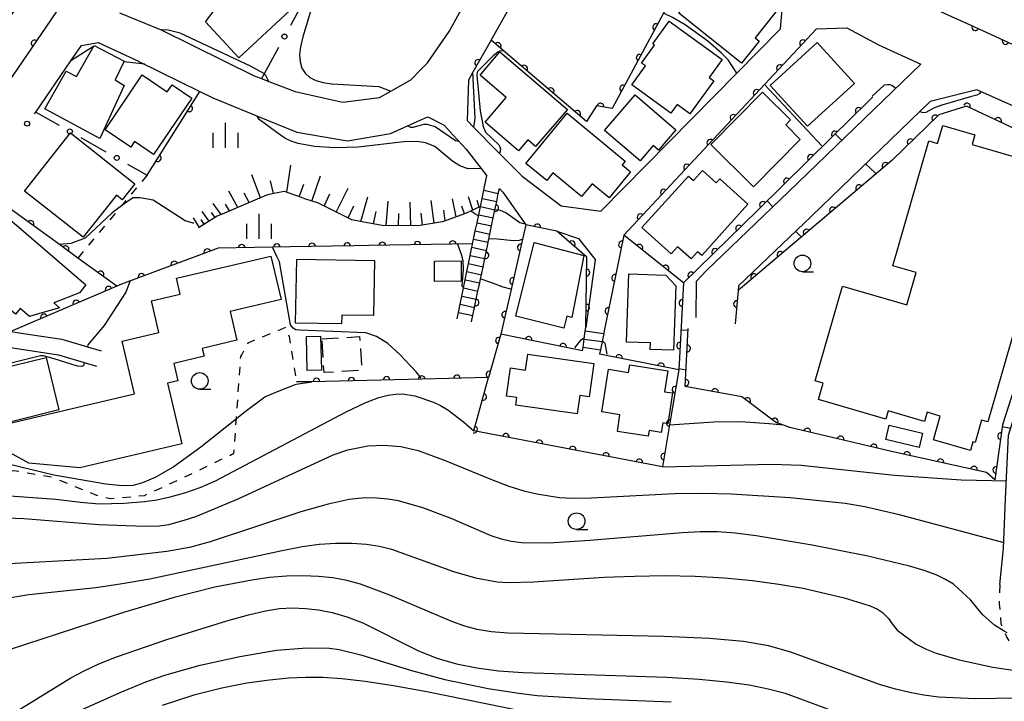
# Model space of a CAD drawing. Extents: x -8000 to -6000, y 97500 to 99001.
# Drawn here: x -7136 to -6988, y 97894 to 97996 of the extents above; entities that cross this region are included whole.
import ezdxf

# ---------------------------------------------------------------- set-up
doc = ezdxf.new("R2010")
doc.units = 0
doc.linetypes.add('G', pattern=[3.75, 2.5, -1.25])
doc.linetypes.add('I', pattern=[2.5, 1.25, -1.25])
for name, color, linetype in [('2101000', 3, 'Continuous'), ('2214000', 3, 'Continuous'), ('2214990', 3, 'Continuous'), ('3001000', 3, 'Continuous'), ('3002000', 6, 'Continuous'), ('3003000', 2, 'G'), ('5101000', 3, 'Continuous'), ('6101110', 2, 'Continuous'), ('6101990', 2, 'Continuous'), ('6110000', 4, 'Continuous'), ('6110110', 4, 'Continuous'), ('6110120', 2, 'Continuous'), ('6130000', 4, 'Continuous'), ('6130990', 4, 'Continuous'), ('6301000', 2, 'I'), ('6331000', 2, 'Continuous'), ('6334000', 2, 'Continuous'), ('7101000', 4, 'Continuous'), ('7102000', 2, 'Continuous')]:
    doc.layers.add(name, color=color, linetype=linetype)
doc.layers.get('0').off()

# ---------------------------------------------------------------- blocks, each defined once
blk = doc.blocks.new('633100')
at = {"layer": '6331000'}
blk.add_lwpolyline([(0, -0.5), (0.67, -0.5)], dxfattribs=at)
blk.add_circle((0, 0), 0.5, dxfattribs=at)
blk = doc.blocks.new('633400')
at = {"layer": '6334000'}
for points in [[(0, -0.75), (0, 0.75)], [(-0.75, -0.75), (-0.75, 0.15)], [(0.75, -0.75), (0.75, 0.15)]]:
    blk.add_lwpolyline(points, dxfattribs=at)
blk = doc.blocks.new('M07')
blk.add_arc((0, 0), 0.5, 180, 0)

msp = doc.modelspace()

# ---------------------------------------------------------------- linework, layer by layer
at = {"layer": '2101000', "flags": 128}
for points in [[(-7185.19, 97933.44), (-7187.87, 97937.61), (-7183.72, 97940.45), (-7178.41, 97945.12), (-7170.48, 97953.85), (-7160.05, 97965.85), (-7151.41, 97977.17), (-7148.39, 97981.12), (-7135.97, 97998.77), (-7121.16, 98022.45), (-7115.96, 98033.05), (-7110.89, 98030.08), (-7111.09, 98029.71), (-7123.26, 98008.89), (-7128.25, 98000.76), (-7139.07, 97984.94), (-7147.03, 97974.48), (-7149.84, 97970.78), (-7159.69, 97958.53), (-7161.4, 97956.57), (-7161.42, 97956.54), (-7171.68, 97944.75), (-7184.13, 97934.08), (-7185.19, 97933.44)], [(-7064.95, 97993.39), (-7067.68, 97988.57), (-7068.35, 97987.37), (-7068.56, 97981.3), (-7067.54, 97980.26), (-7064.14, 97976.81), (-7063.67, 97976.34), (-7060.26, 97972.93), (-7054.39, 97968.49), (-7048.43, 97967.7), (-7028, 97988.44), (-7021.43, 97995.1), (-7020.89, 98001.02), (-7025.31, 98003.57), (-7031.1, 98007.17), (-7033.03, 98008.5), (-7037.87, 98011.84), (-7040.36, 98013.39)], [(-7064.95, 97993.39), (-7060.97, 98000.45), (-7057.95, 98005.77)], [(-7120.85, 97997.52), (-7114.57, 97994.96), (-7114.46, 97994.92), (-7100.59, 97988.04), (-7099.48, 97987.62), (-7098.35, 97987.19), (-7094.42, 97985.69), (-7089.94, 97984.67), (-7087.24, 97984.06), (-7081.74, 97984.76), (-7080, 97985.74), (-7076.99, 97987.42), (-7075.45, 97989.03), (-7074.52, 97990), (-7071.24, 97994.69), (-7070.74, 97995.61), (-7068.88, 97998.95)], [(-6995.67, 97996.96), (-6992.79, 97995.65), (-6983.62, 97991.47)], [(-7015.97, 97995.13), (-7011.43, 97995.24), (-7006.66, 97992.71), (-7000.28, 97989.79), (-7020.21, 97970.57), (-7032.54, 97958.77), (-7034.07, 97957.12), (-7034.12, 97951.72)], [(-7133.42, 97982.58), (-7128.13, 97990.31), (-7126.56, 97992.59), (-7124.03, 97993.04), (-7117.95, 97990.22), (-7117.91, 97990.2), (-7108.75, 97985.68), (-7106.78, 97984.71), (-7098.7, 97981.41), (-7094.17, 97979.56), (-7086.52, 97978.25), (-7080.05, 97979.35), (-7075.59, 97981.37), (-7074.46, 97981.88), (-7072.02, 97980.61), (-7070.63, 97979.11), (-7068.68, 97977.02), (-7066.41, 97974.09), (-7065.58, 97973.02)], [(-6988.41, 97911.55), (-6987.85, 97916.97), (-6987.56, 97924.43), (-6987.1, 97933.99), (-6979.41, 97958.6), (-6975.88, 97971.1), (-6973.21, 97976.61), (-6973.63, 97977.33), (-6979.02, 97980.21), (-6991.86, 97985.95), (-6998.92, 97984.16), (-7016.74, 97966.96), (-7027.72, 97956.46), (-7027.78, 97955.75), (-7028.23, 97950.73)], [(-7063.69, 97971.1), (-7063.15, 97970.54), (-7059.71, 97965.61)], [(-7055.04, 97964.67), (-7051.78, 97963.58), (-7049.3, 97960.42), (-7049.27, 97960.39), (-7050.7, 97950.18)], [(-7152.94, 97957.35), (-7151.29, 97954.16), (-7148.14, 97951.77), (-7145.4, 97950.87), (-7137.69, 97949.68), (-7137.17, 97949.6), (-7134.26, 97949.16), (-7129.49, 97948.43), (-7125.65, 97947.3), (-7123.61, 97946.7)], [(-7137.53, 97947.22), (-7134.62, 97946.79), (-7130.01, 97946.08), (-7126.15, 97944.95), (-7124.29, 97944.4)]]:
    msp.add_lwpolyline(points, dxfattribs=at)
at = {"layer": '2214000', "flags": 128}
for points in [[(-7070.06, 97951.51), (-7069.86, 97952.47), (-7069.6, 97953.7), (-7069.35, 97954.92), (-7069.09, 97956.14), (-7068.84, 97957.37), (-7068.58, 97958.59), (-7068.33, 97959.81), (-7068.07, 97961.04), (-7067.82, 97962.26), (-7067.73, 97962.69), (-7067.71, 97962.76), (-7067.56, 97963.49), (-7067.31, 97964.71), (-7067.05, 97965.93), (-7066.8, 97967.16), (-7066.54, 97968.38), (-7066.29, 97969.6), (-7066.03, 97970.83), (-7065.82, 97971.84), (-7065.58, 97973.02)], [(-7067.88, 97951.02), (-7067.67, 97952), (-7067.42, 97953.22), (-7067.16, 97954.45), (-7066.91, 97955.67), (-7066.65, 97956.89), (-7066.52, 97957.53), (-7066.4, 97958.12), (-7066.14, 97959.34), (-7065.89, 97960.57), (-7065.63, 97961.79), (-7065.44, 97962.72), (-7065.39, 97962.98), (-7065.38, 97963.01), (-7065.12, 97964.24), (-7064.87, 97965.46), (-7064.61, 97966.68), (-7064.36, 97967.91), (-7064.1, 97969.13), (-7063.85, 97970.36), (-7063.69, 97971.1)], [(-7051.18, 97946.7), (-7051.11, 97947.21), (-7050.94, 97948.44), (-7050.77, 97949.68), (-7050.7, 97950.18)], [(-7047.91, 97949.71), (-7047.99, 97949.29), (-7048.24, 97948.07), (-7048.49, 97946.84), (-7048.63, 97946.19)]]:
    msp.add_lwpolyline(points, dxfattribs=at)
at = {"layer": '2214990', "flags": 128}
for points in [[(-7066.03, 97970.83), (-7063.85, 97970.36)], [(-7066.29, 97969.6), (-7064.1, 97969.13)], [(-7066.8, 97967.16), (-7064.61, 97966.68)], [(-7066.54, 97968.38), (-7064.36, 97967.91)], [(-7067.05, 97965.93), (-7064.87, 97965.46)], [(-7067.31, 97964.71), (-7065.12, 97964.24)], [(-7067.56, 97963.49), (-7065.38, 97963.01)], [(-7067.82, 97962.26), (-7065.63, 97961.79)], [(-7068.33, 97959.81), (-7066.14, 97959.34)], [(-7068.07, 97961.04), (-7065.89, 97960.57)], [(-7068.58, 97958.59), (-7066.4, 97958.12)], [(-7068.84, 97957.37), (-7066.65, 97956.89)], [(-7069.09, 97956.14), (-7066.91, 97955.67)], [(-7069.35, 97954.92), (-7067.16, 97954.45)], [(-7069.86, 97952.47), (-7067.67, 97952)], [(-7069.6, 97953.7), (-7067.42, 97953.22)], [(-7050.77, 97949.68), (-7047.99, 97949.29)], [(-7050.94, 97948.44), (-7048.24, 97948.07)], [(-7051.11, 97947.21), (-7048.49, 97946.84)]]:
    msp.add_lwpolyline(points, dxfattribs=at)
at = {"layer": '3001000', "flags": 128}
for points in [[(-7027.28, 97989.93), (-7036.69, 97997.44), (-7035.1, 97999.43), (-7036.6, 98000.62), (-7032.61, 98005.62), (-7030.47, 98003.92), (-7030.26, 98004.18), (-7022.11, 97997.67), (-7025.24, 97993.75), (-7024.62, 97993.26), (-7027.28, 97989.93)], [(-7095.2, 97997.87), (-7102.9, 97990.74), (-7107.9, 97996.14), (-7105.94, 97998.72), (-7106.96, 97999.82), (-7101.6, 98004.78), (-7095.2, 97997.87)], [(-7038.16, 97996.27), (-7030.2, 97990.5), (-7032.16, 97987.79), (-7031.46, 97987.28), (-7035.05, 97982.34), (-7036.95, 97983.72), (-7037.89, 97982.42), (-7043.79, 97986.69), (-7041.73, 97989.53), (-7042.3, 97989.94), (-7040.34, 97992.65), (-7040.63, 97992.86), (-7038.16, 97996.27)], [(-7123.81, 97978.63), (-7132.07, 97983.07), (-7128.86, 97988.75), (-7127.28, 97987.92), (-7124.66, 97992.59), (-7120.13, 97990.26), (-7121.49, 97987.42), (-7120.14, 97986.59), (-7123.81, 97978.63)], [(-7010.29, 97986.9), (-7017.35, 97980.45), (-7022.95, 97986.58), (-7015.89, 97993.03), (-7010.29, 97986.9)], [(-7063.6, 97991.65), (-7053.47, 97983), (-7058.25, 97977.41), (-7059.41, 97978.39), (-7060.8, 97976.76), (-7065.82, 97981.05), (-7062.65, 97984.77), (-7066.6, 97988.14), (-7063.6, 97991.65)], [(-7123, 97979.93), (-7117.4, 97988.17), (-7113.64, 97985.62), (-7112.91, 97986.7), (-7109.96, 97984.7), (-7115.73, 97976.21), (-7118.56, 97978.14), (-7119.13, 97977.3), (-7123, 97979.93)], [(-7047.87, 97979.84), (-7043.28, 97985.19), (-7037.14, 97979.92), (-7039.75, 97976.87), (-7040.55, 97977.56), (-7042.52, 97975.26), (-7047.87, 97979.84)], [(-7018.43, 97978.48), (-7025.45, 97971.36), (-7031.89, 97977.71), (-7024.12, 97985.58), (-7019.89, 97981.4), (-7020.63, 97980.65), (-7018.43, 97978.48)], [(-7053.51, 97982.4), (-7044.78, 97975.23), (-7045.24, 97974.67), (-7043.97, 97973.62), (-7047.18, 97969.7), (-7049.74, 97971.81), (-7051.33, 97969.88), (-7055.66, 97973.43), (-7056.57, 97972.32), (-7059.69, 97974.87), (-7053.51, 97982.4)], [(-7135.1, 97970.71), (-7128.18, 97979.46), (-7118.51, 97971.81), (-7120.41, 97969.41), (-7121.29, 97970.11), (-7126.31, 97963.76), (-7135.1, 97970.71)], [(-7026.3, 97968.72), (-7033.26, 97961.02), (-7033.88, 97961.58), (-7034.85, 97960.5), (-7036.88, 97962.33), (-7037.86, 97961.25), (-7042.26, 97965.24), (-7035.26, 97972.97), (-7034.5, 97972.28), (-7033.13, 97973.79), (-7031.08, 97971.93), (-7030.52, 97972.54), (-7026.3, 97968.72)], [(-7136.48, 97952.21), (-7148.03, 97962.14), (-7141.36, 97969.91), (-7125.87, 97956.59), (-7126.86, 97955.43), (-7130.71, 97953.92), (-7129.83, 97953.17), (-7132.52, 97952.41), (-7134.37, 97951.85), (-7135.75, 97953.05), (-7136.48, 97952.21)], [(-7061.23, 97951.92), (-7058.44, 97962.96), (-7050.98, 97961.04), (-7052.8, 97951.71), (-7053.53, 97951.9), (-7053.99, 97950.09), (-7061.23, 97951.92)], [(-7139.47, 97935.32), (-7118.56, 97940.24), (-7120.43, 97948.16), (-7114.89, 97949.46), (-7116, 97954.22), (-7111.69, 97955.23), (-7112.25, 97957.61), (-7098.06, 97960.94), (-7096.52, 97954.39), (-7104.2, 97952.58), (-7103.19, 97948.27), (-7108.39, 97947.05), (-7108.11, 97945.88), (-7112.68, 97944.8), (-7112.06, 97942.17), (-7113.6, 97941.81), (-7111.46, 97932.69), (-7126.82, 97929.08), (-7134.48, 97929.78), (-7138.72, 97932.13), (-7139.47, 97935.32)], [(-7082.63, 97951.99), (-7087.4, 97952.07), (-7087.42, 97950.72), (-7094.34, 97950.85), (-7094.16, 97960.48), (-7082.48, 97960.27), (-7082.63, 97951.99)], [(-7069.44, 97957.15), (-7073.43, 97957.12), (-7073.46, 97960.18), (-7069.46, 97960.21), (-7069.44, 97957.15)], [(-7038.64, 97958.07), (-7037.17, 97956.47), (-7037.51, 97946.77), (-7041.01, 97946.89), (-7040.98, 97947.89), (-7044.55, 97948.01), (-7044.2, 97958.26), (-7038.64, 97958.07)], [(-7090.59, 97948.9), (-7090.46, 97943.79), (-7092.58, 97943.73), (-7092.72, 97948.84), (-7090.59, 97948.9)], [(-7139.27, 97943.86), (-7131.88, 97945.68), (-7129.94, 97937.8), (-7137.33, 97935.97), (-7139.27, 97943.86)], [(-7059.43, 97946.18), (-7049.5, 97944.76), (-7050.21, 97939.76), (-7051.59, 97939.96), (-7051.99, 97937.21), (-7061.24, 97938.53), (-7061.08, 97939.66), (-7062.62, 97939.88), (-7062.01, 97944.12), (-7059.77, 97943.8), (-7059.43, 97946.18)], [(-7048.28, 97937.51), (-7047.27, 97943.91), (-7044.25, 97943.43), (-7044.07, 97944.56), (-7038.37, 97943.66), (-7038.86, 97940.54), (-7037.63, 97940.35), (-7038.35, 97935.73), (-7039.12, 97935.85), (-7039.34, 97934.42), (-7041.16, 97934.71), (-7041.3, 97933.84), (-7045.95, 97934.57), (-7045.58, 97937.06), (-7048.28, 97937.51)], [(-7000.57, 97932.15), (-7005.56, 97933.37), (-7005.04, 97935.52), (-7000.05, 97934.3), (-7000.57, 97932.15)]]:
    msp.add_lwpolyline(points, close=True, dxfattribs=at)
at = {"layer": '3002000', "flags": 128}
msp.add_lwpolyline([(-6979.29, 97973.87), (-6990.23, 97936.01), (-6991.16, 97936.27), (-6992.13, 97932.91), (-6992.47, 97933.01), (-6992.84, 97931.72), (-6998.41, 97933.32), (-6997.38, 97936.88), (-6999.34, 97937.44), (-6999.73, 97936.08), (-7005.2, 97937.66), (-7005.56, 97936.41), (-7015.7, 97939.34), (-7014.99, 97941.82), (-7016.19, 97942.17), (-7012.08, 97956.39), (-7002.42, 97953.59), (-7001.02, 97958.44), (-7004.51, 97959.45), (-6999.08, 97978.25), (-6997.78, 97977.87), (-6997.01, 97980.56), (-6992.18, 97979.16), (-6992.6, 97977.71), (-6979.29, 97973.87)], dxfattribs=at)
at = {"layer": '3003000', "flags": 128}
msp.add_lwpolyline([(-7090.38, 97948.48), (-7084.71, 97948.83), (-7084.39, 97943.76), (-7090.06, 97943.4), (-7090.38, 97948.48)], close=True, dxfattribs=at)
at = {"layer": '5101000', "flags": 128}
msp.add_lwpolyline([(-7110.89, 98030.08), (-7111.09, 98029.71), (-7123.26, 98008.89), (-7128.25, 98000.76), (-7139.07, 97984.94), (-7147.03, 97974.48), (-7149.84, 97970.78), (-7159.69, 97958.53), (-7161.4, 97956.57), (-7161.42, 97956.54), (-7171.68, 97944.75), (-7184.13, 97934.08), (-7185.19, 97933.44)], dxfattribs=at)
at = {"layer": '6101110', "flags": 128}
msp.add_lwpolyline([(-7066.54, 97968.38), (-7068.79, 97967.35), (-7072.23, 97966.1), (-7075.9, 97965.48), (-7081.31, 97965.54), (-7084.33, 97966.1), (-7085.86, 97966.39), (-7087, 97966.95), (-7089.91, 97968.4), (-7090.89, 97968.88), (-7092.94, 97969.56), (-7093.47, 97969.73), (-7096, 97970.64), (-7096.05, 97970.66), (-7098.55, 97970.13), (-7099.15, 97969.88), (-7102.12, 97968.64), (-7102.21, 97968.61), (-7105.03, 97967.41), (-7106.13, 97966.94), (-7107.74, 97965.93), (-7108.95, 97965.16)], dxfattribs=at)
at = {"layer": '6101990', "flags": 128}
for points in [[(-7095.68, 97970.53), (-7095.08, 97974.58)], [(-7099.61, 97969.69), (-7100.93, 97973.15)], [(-7097.67, 97970.32), (-7098.13, 97972.27)], [(-7093.79, 97969.85), (-7093.12, 97971.74)], [(-7091.89, 97969.21), (-7090.62, 97973.02)], [(-7103.02, 97968.26), (-7104.37, 97970.67)], [(-7101.32, 97968.98), (-7102.09, 97970.37)], [(-7090.03, 97968.46), (-7089.21, 97970.29)], [(-7088.23, 97967.56), (-7086.44, 97971.16)], [(-7105.56, 97967.18), (-7106.72, 97968.84)], [(-7104.29, 97967.72), (-7104.9, 97968.75)], [(-7084.51, 97966.14), (-7083.46, 97969.84)], [(-7080.72, 97965.53), (-7080.43, 97969.21)], [(-7077.03, 97965.49), (-7077.12, 97969.05)], [(-7073.5, 97965.88), (-7073.93, 97969.3)], [(-7070.21, 97966.83), (-7070.76, 97969.52)], [(-7067.67, 97967.86), (-7068.32, 97969.83)], [(-7066.73, 97968.29), (-7067.03, 97969.28)], [(-7107.32, 97966.2), (-7108.38, 97967.63)], [(-7106.46, 97966.73), (-7106.99, 97967.49)], [(-7086.43, 97966.67), (-7085.58, 97968.49)], [(-7082.62, 97965.78), (-7082.23, 97967.62)], [(-7078.87, 97965.51), (-7078.82, 97967.32)], [(-7075.26, 97965.59), (-7075.46, 97967.37)], [(-7071.83, 97966.25), (-7072.03, 97967.85)], [(-7068.92, 97967.3), (-7069.33, 97968.44)], [(-7108.82, 97965.24), (-7109.72, 97966.66)], [(-7108.07, 97965.72), (-7108.57, 97966.42)]]:
    msp.add_lwpolyline(points, dxfattribs=at)
at = {"layer": '6110000', "flags": 128}
for points in [[(-7086.99, 98056.65), (-7075.86, 98047.33), (-7064.75, 98038.75), (-7053.26, 98030.77), (-7051.37, 98029.46), (-7039, 98020.86), (-7024.18, 98011.99), (-7010.56, 98004.68), (-6997.36, 97997.73), (-6995.67, 97996.96), (-6992.79, 97995.65), (-6983.62, 97991.47), (-6980.28, 97989.86), (-6968.48, 97984.16), (-6951.29, 97974.31), (-6949.43, 97973.24)], [(-7110.89, 98030.08), (-7111.09, 98029.71), (-7123.26, 98008.89), (-7128.25, 98000.76), (-7139.07, 97984.94), (-7147.03, 97974.48), (-7149.84, 97970.78), (-7159.69, 97958.53), (-7161.4, 97956.57), (-7161.42, 97956.54), (-7171.68, 97944.75), (-7184.13, 97934.08), (-7185.19, 97933.44)], [(-7020.89, 98001.02), (-7025.31, 98003.57), (-7031.1, 98007.17), (-7033.03, 98008.5), (-7038.99, 97997.44), (-7046.71, 97983.13), (-7049.08, 97983.52), (-7050.6, 97981.15), (-7063.12, 97991.83), (-7064.95, 97993.39), (-7067.68, 97988.57), (-7068.35, 97987.37)], [(-7015.97, 97995.13), (-7024.47, 97986.03), (-7044.97, 97964.07), (-7045.93, 97959.41), (-7047.91, 97949.71)], [(-7116.67, 97973.12), (-7111.31, 97981.62), (-7108.75, 97985.68)], [(-7007.51, 97984.87), (-7008.17, 97984.22), (-7013.62, 97978.87), (-7024.79, 97967.9), (-7036, 97956.9), (-7044.97, 97964.07)], [(-6979.71, 97969.87), (-6977.85, 97976.18), (-6993.42, 97983.47), (-6997.59, 97982.16), (-7004.68, 97975.3), (-7027.78, 97955.75), (-7028.23, 97950.73)], [(-7121.23, 97956.41), (-7127.08, 97960.63), (-7129.87, 97962.65), (-7141.88, 97971.33)], [(-7067.88, 97951.02), (-7067.67, 97952), (-7067.42, 97953.22), (-7067.16, 97954.45), (-7066.91, 97955.67), (-7066.65, 97956.89), (-7066.52, 97957.53), (-7066.4, 97958.12), (-7066.14, 97959.34), (-7065.89, 97960.57), (-7065.63, 97961.79), (-7065.44, 97962.72), (-7065.39, 97962.98), (-7065.38, 97963.01), (-7065.12, 97964.24), (-7064.87, 97965.46), (-7064.61, 97966.68), (-7064.36, 97967.91), (-7064.1, 97969.13), (-7063.85, 97970.36), (-7063.69, 97971.1)], [(-7055.04, 97964.67), (-7059.71, 97965.61), (-7060.19, 97963.49), (-7061.94, 97955.92), (-7063.49, 97949.17)], [(-7067.71, 97962.76), (-7083.26, 97962.5), (-7085.6, 97962.46), (-7095.18, 97962.3), (-7097.84, 97962.26), (-7106, 97962.12), (-7120.55, 97956.69), (-7121.23, 97956.41), (-7137.17, 97949.6), (-7137.69, 97949.68), (-7145.4, 97950.87), (-7148.14, 97951.77), (-7151.29, 97954.16), (-7152.94, 97957.35)], [(-7036, 97956.9), (-7036.71, 97943.81), (-7048.63, 97946.19)], [(-6982.89, 97951.48), (-6988.01, 97935.56), (-6989.17, 97927.28), (-6990.44, 97928.41), (-7004.72, 97931.53), (-7020, 97935.16), (-7022.17, 97935.97), (-7027.22, 97939.75), (-7035.73, 97941.3), (-7035.31, 97950.04)], [(-7051.18, 97946.7), (-7063.49, 97949.17), (-7065.31, 97942.65), (-7075.32, 97942.42), (-7091.89, 97942.04), (-7094.2, 97942.02)], [(-7036.71, 97943.81), (-7038.09, 97935.57), (-7039.14, 97929.25), (-7067.54, 97934.66), (-7065.31, 97942.65)]]:
    msp.add_lwpolyline(points, dxfattribs=at)
at = {"layer": '6110110', "flags": 128}
msp.add_lwpolyline([(-7050.7, 97950.18), (-7050.55, 97960.79), (-7055.04, 97964.67)], dxfattribs=at)
at = {"layer": '6110120', "flags": 128}
msp.add_lwpolyline([(-7055.04, 97964.67), (-7051.78, 97963.58), (-7049.3, 97960.42), (-7049.27, 97960.39), (-7050.7, 97950.18)], dxfattribs=at)
at = {"layer": '6130000'}
for points in [[(-7093.09, 97999.34), (-7095.13, 97995.6)], [(-7096.92, 97992.31), (-7099.08, 97988.35), (-7099.48, 97987.62)], [(-7133.6, 97982.34), (-7133.42, 97982.58), (-7129.91, 97980.6)], [(-7126.65, 97978.75), (-7122.87, 97976.62)], [(-7119.61, 97974.78), (-7116.67, 97973.12)]]:
    msp.add_lwpolyline(points, dxfattribs=at)
at = {"layer": '6130990'}
for centre in [(-7096.03, 97993.95), (-7134.73, 97980.85), (-7128.28, 97979.67), (-7121.24, 97975.7)]:
    msp.add_circle(centre, 0.375, dxfattribs=at)
at = {"layer": '6301000', "flags": 128}
for points in [[(-7116.67, 97973.12), (-7120.54, 97968.48), (-7127.08, 97960.63)], [(-7144.53, 97927.08), (-7136.75, 97928.71), (-7130.99, 97927.71), (-7124.29, 97924.96), (-7122.19, 97924.46), (-7117.05, 97924.94), (-7109.87, 97928.25), (-7103.62, 97931.27), (-7103.25, 97936.51), (-7102.59, 97945.83), (-7102.45, 97946.09), (-7101.46, 97947.9), (-7095.81, 97950.23), (-7095.32, 97948.85), (-7094.2, 97942.02)], [(-6988.41, 97911.55), (-6988.51, 97908.63), (-6988.25, 97905.61), (-6987.79, 97904.54), (-6987.38, 97903.57), (-6986.09, 97901.4), (-6984.5, 97900.07), (-6981.77, 97899.29), (-6972.19, 97898.17), (-6968.27, 97897.71), (-6966.42, 97898.34), (-6960.8, 97900.25), (-6958.76, 97901.85), (-6954.71, 97905.03), (-6950.34, 97910.65)]]:
    msp.add_lwpolyline(points, dxfattribs=at)
at = {"layer": '7101000', "flags": 128}
for points in [[(-7012.19, 97978.3), (-7013.18, 97979.3)], [(-7007.11, 97973.38), (-7008.6, 97974.82)], [(-7109.65, 97965.89), (-7109.75, 97965.88), (-7110.95, 97966.25), (-7115.79, 97969.32), (-7117.74, 97969.69), (-7118.76, 97969.69), (-7119.78, 97969.04), (-7120.54, 97968.48), (-7121.92, 97967.46), (-7125.98, 97963.61), (-7128.14, 97962.82), (-7129.87, 97962.65)], [(-7066.84, 97966.97), (-7067.37, 97967.3), (-7068.01, 97967.71)], [(-7059.79, 97965.73), (-7060.62, 97965.93), (-7062.7, 97967.42), (-7063.53, 97967.79), (-7064.36, 97967.91)], [(-7146.32, 97924.86), (-7142.21, 97925.23), (-7130.4, 97924.38), (-7126.69, 97923.91), (-7123.89, 97923.69), (-7120.2, 97923.75), (-7117.02, 97924.01), (-7115.22, 97924.28), (-7113.19, 97924.72), (-7110.98, 97925.33), (-7108.71, 97926.12), (-7106.4, 97927.13), (-7086.74, 97937.51), (-7083.76, 97938.92), (-7081.8, 97939.68), (-7080.44, 97940.03), (-7079.29, 97940.19), (-7078.27, 97940.21), (-7076.41, 97939.94), (-7073.6, 97938.97), (-7072.55, 97938.47), (-7071.42, 97937.79), (-7069.08, 97935.99), (-7067.54, 97934.66)], [(-7039.14, 97929.25), (-7022.76, 97929.62), (-7018.32, 97929.48), (-7004.28, 97927.99), (-6994.25, 97927.26), (-6987.43, 97927.11)], [(-7142.43, 97888.71), (-7128.14, 97897.51), (-7126.16, 97898.58), (-7123.96, 97899.59), (-7121.28, 97900.65), (-7113.55, 97903.3), (-7104.71, 97906.07), (-7101.41, 97907), (-7098.87, 97907.59), (-7096.76, 97907.91), (-7094.8, 97908.02), (-7092.87, 97907.94), (-7090.91, 97907.71), (-7088.85, 97907.32), (-7086.64, 97906.7), (-7084.24, 97905.76), (-7075.98, 97901.61), (-7073.1, 97900.47), (-7070.16, 97899.61), (-7067.1, 97898.99), (-7063.84, 97898.57), (-7060.09, 97898.3), (-7038.53, 97897.61), (-7033.62, 97897.3), (-7029.51, 97896.91), (-7026.11, 97896.43), (-7023.28, 97895.87), (-7020.72, 97895.18), (-7008.67, 97890.74)]]:
    msp.add_lwpolyline(points, dxfattribs=at)
at = {"layer": '7102000', "flags": 128}
for points in [[(-7091.86, 98005.29), (-7091.3, 98002.84), (-7091.29, 98002.66), (-7091.23, 98001.89), (-7091.26, 98001.54), (-7091.31, 98000.76), (-7091.58, 97999.35), (-7093.25, 97993.92), (-7093.61, 97992.42), (-7093.76, 97991.18), (-7093.68, 97990.13), (-7093.39, 97989.21), (-7092.9, 97988.44), (-7092.2, 97987.81), (-7091.31, 97987.35), (-7090.21, 97987.03), (-7088.95, 97986.85), (-7088.91, 97986.84), (-7081.8, 97986.45), (-7080, 97985.74)], [(-7028, 97988.44), (-7029.29, 97990.46), (-7030.27, 97991.46), (-7032.36, 97993.24), (-7035.75, 97995.69), (-7037.63, 97996.81), (-7038.99, 97997.44)], [(-7098.35, 97987.19), (-7098.82, 97988.09), (-7099.08, 97988.35), (-7099.14, 97988.4), (-7101.11, 97989.5), (-7111.69, 97994.44), (-7113.52, 97994.93), (-7114.57, 97994.96)], [(-7124.73, 97992.46), (-7128.13, 97990.31)], [(-7063.12, 97991.83), (-7063.19, 97991.79), (-7063.61, 97991.74), (-7063.91, 97991.6), (-7064.63, 97991.04), (-7066.94, 97988.74), (-7067.02, 97988.54), (-7067.06, 97988.15), (-7066.6, 97982.79), (-7066.13, 97980.41), (-7065.78, 97979.58), (-7063.75, 97977.67), (-7063.6, 97977.38), (-7063.52, 97977), (-7063.51, 97976.9), (-7063.67, 97976.34)], [(-7117.03, 97989.77), (-7120.18, 97990.15)], [(-7067.54, 97980.26), (-7067.34, 97981.65), (-7067.68, 97988.57)], [(-7015.2, 97977.53), (-7023.82, 97986.72)], [(-7004.06, 97986.15), (-7004.64, 97986.59), (-7004.93, 97986.7), (-7005.34, 97986.71), (-7005.8, 97986.66), (-7007.62, 97984.98)], [(-6991.23, 97985.67), (-6991.51, 97985.31), (-6991.9, 97985.11), (-6992.67, 97984.92), (-6997.16, 97983.65), (-6998.17, 97983.29), (-6998.66, 97983.04), (-6999.54, 97982.55), (-6999.87, 97982.47), (-7000.53, 97982.61)], [(-7066.41, 97974.09), (-7068.38, 97974.06), (-7069.55, 97974.47), (-7070.67, 97975.18), (-7073.41, 97977.39), (-7074.82, 97977.98), (-7076.08, 97978.15), (-7078.04, 97978.11), (-7084.91, 97977.32), (-7088.44, 97977.2), (-7091.48, 97977.39), (-7093.98, 97977.85), (-7094.99, 97978.19), (-7095.86, 97978.6), (-7096.63, 97979.1), (-7099.81, 97981.48), (-7100.12, 97981.99)], [(-7077.45, 97980.53), (-7077.08, 97980.34), (-7076.66, 97980.34), (-7075.76, 97980.56), (-7075, 97980.77), (-7074.6, 97980.76), (-7073.35, 97980.44), (-7070.27, 97978.31), (-7069.8, 97978.22)], [(-7023.42, 97969.24), (-7022.54, 97968.33)], [(-7019.14, 97964.66), (-7018.31, 97963.83)], [(-7070.01, 97962.72), (-7069.46, 97961.22), (-7069.18, 97960.28), (-7069.14, 97958.92), (-7069.3, 97957.08), (-7069.32, 97956.5), (-7069.27, 97956.34), (-7069.07, 97956.25)], [(-7065.21, 97963.58), (-7064.04, 97963.51), (-7061.58, 97963.3), (-7060.67, 97963.34), (-7060.25, 97963.47)], [(-7075.44, 97942.57), (-7076.19, 97943.53), (-7078.67, 97946.14), (-7080.47, 97947.78), (-7082.17, 97948.84), (-7083.77, 97949.41), (-7093.7, 97949.77), (-7094.31, 97949.85), (-7094.71, 97950.09), (-7095.12, 97950.58), (-7096.78, 97960.09), (-7097.15, 97960.87), (-7097.84, 97962.26)], [(-7119.21, 97957.19), (-7119.88, 97955.52), (-7123.15, 97950.47), (-7125.58, 97947.61), (-7125.65, 97947.3)], [(-7066.48, 97957.5), (-7065.02, 97957), (-7063.17, 97956.29), (-7062.02, 97956.02)], [(-7036.38, 97949.84), (-7035.32, 97949.77)], [(-7052.36, 97947.14), (-7051.41, 97948.35), (-7051.05, 97948.57), (-7050.92, 97948.59)], [(-7048.22, 97948.18), (-7047.96, 97948.01), (-7047.85, 97947.85), (-7047.53, 97946.17)], [(-7126.15, 97944.95), (-7126.26, 97944.43), (-7126.54, 97944.35), (-7127.17, 97944.36), (-7130.68, 97945.46), (-7132.26, 97945.94), (-7132.73, 97945.95), (-7139, 97944.39), (-7139.55, 97944), (-7140.07, 97943.04), (-7140.56, 97942.49), (-7141.04, 97942.1), (-7142.46, 97941.66), (-7142.87, 97941.55)], [(-7035.61, 97943.77), (-7036.7, 97943.96)], [(-7141.89, 97936.74), (-7141.42, 97936.26), (-7140.97, 97934.96), (-7140.01, 97932.03), (-7139.17, 97930.67), (-7137.92, 97929.77), (-7135.66, 97929.22), (-7130.71, 97928.06), (-7122.9, 97926.68), (-7120.36, 97926.43), (-7118.74, 97926.49), (-7117.3, 97926.87), (-7115.4, 97927.7), (-7112.8, 97929.21), (-7108.61, 97932.27), (-7103.25, 97936.51), (-7102.11, 97937.41), (-7098.98, 97939.75), (-7097.05, 97940.58), (-7094.26, 97941.67), (-7091.89, 97942.04)], [(-7038.09, 97935.57), (-7031.45, 97936), (-7027.44, 97936.05), (-7023.09, 97935.78), (-7020.99, 97935.53)], [(-6988.05, 97935.3), (-6986.76, 97935.06)], [(-7137.85, 97921.57), (-7135.22, 97921.48), (-7123.96, 97920.58), (-7117.07, 97920.31), (-7114.88, 97920.39), (-7113.43, 97920.59), (-7111.08, 97921.2), (-7109.36, 97921.78), (-7102.96, 97924.45), (-7088.67, 97931.02), (-7086.48, 97931.8), (-7083.49, 97932.41), (-7081.14, 97932.52), (-7078.51, 97932.28), (-7075.89, 97931.69), (-7071.87, 97930.2), (-7064.87, 97927.31), (-7062.25, 97926.35), (-7060.01, 97925.65), (-7058.08, 97925.17), (-7054.65, 97924.65), (-7052.63, 97924.55), (-7049.88, 97924.6), (-7037.28, 97925.25), (-7033, 97925.3), (-7028.82, 97925.19), (-7019.97, 97924.62), (-7011.66, 97923.76), (-7008.7, 97923.29), (-7003.78, 97922.14), (-6987.82, 97917.87)], [(-6987.34, 97904.27), (-6987.79, 97904.54), (-6989.24, 97905.41), (-6990.99, 97907), (-6991.71, 97907.9), (-6992.77, 97909.21), (-6995.39, 97911.58), (-6996.58, 97912.32), (-6998.01, 97913), (-6999.78, 97913.64), (-7002.03, 97914.3), (-7008.27, 97915.78), (-7016.65, 97917.45), (-7025.07, 97918.87), (-7028.25, 97919.27), (-7030.89, 97919.45), (-7033.43, 97919.46), (-7036.22, 97919.33), (-7050.08, 97918.15), (-7056.21, 97917.77), (-7060.34, 97917.83), (-7061.91, 97918.02), (-7063.38, 97918.34), (-7064.95, 97918.87), (-7070.96, 97921.47), (-7075.23, 97923.07), (-7078.87, 97924.11), (-7080.47, 97924.39), (-7082.1, 97924.55), (-7083.95, 97924.56), (-7086.29, 97924.31), (-7089.45, 97923.63), (-7093.57, 97922.45), (-7107.17, 97917.96), (-7110.31, 97917.09), (-7113.71, 97916.49), (-7122.71, 97915.45), (-7141.19, 97914.46)], [(-7137.18, 97909.57), (-7134.46, 97910.02), (-7124.41, 97911.11), (-7120.75, 97911.63), (-7116.27, 97912.41), (-7096.36, 97916.67), (-7093.36, 97917.24), (-7090.79, 97917.6), (-7088.3, 97917.77), (-7085.89, 97917.78), (-7083.68, 97917.63), (-7081.73, 97917.33), (-7079.93, 97916.88), (-7070.57, 97913.5), (-7067.27, 97912.54), (-7064.05, 97911.96), (-7062.4, 97911.84), (-7058.55, 97911.94), (-7047.95, 97912.63), (-7043.39, 97912.81), (-7038.79, 97912.88), (-7034.26, 97912.8), (-7029.85, 97912.56), (-7025.64, 97912.15), (-7021.67, 97911.61), (-7018, 97910.97), (-7011.84, 97909.55), (-7007.93, 97908.32), (-7006.83, 97907.82), (-7006.08, 97907.33), (-7005.18, 97906.41), (-7004.78, 97905.82), (-7003.85, 97904.68), (-7000.99, 97902.56), (-6999.49, 97901.81), (-6998.01, 97901.22), (-6994.53, 97900.23), (-6989.47, 97899.12), (-6986.48, 97898.64)], [(-6967.92, 97894.73), (-6992.1, 97894.35), (-6997.62, 97894.61), (-6999.84, 97894.89), (-7001.95, 97895.28), (-7004.12, 97895.81), (-7006.54, 97896.53), (-7019.87, 97901.38), (-7023.2, 97902.32), (-7026.99, 97902.98), (-7032.09, 97903.43), (-7038.98, 97903.72), (-7062.35, 97904.23), (-7064.95, 97904.43), (-7067.03, 97904.76), (-7068.9, 97905.26), (-7070.82, 97905.96), (-7080.16, 97909.96), (-7084.59, 97911.57), (-7086.66, 97912.13), (-7088.73, 97912.53), (-7090.89, 97912.77), (-7093.22, 97912.86), (-7095.7, 97912.79), (-7098.29, 97912.58), (-7100.95, 97912.21), (-7106.5, 97911.12), (-7112.6, 97909.58), (-7120.22, 97907.32), (-7137.4, 97901.7)], [(-7145.09, 97884.43), (-7120.74, 97895.32), (-7116.85, 97896.91), (-7114.01, 97897.92), (-7108.72, 97899.39), (-7102.75, 97900.74), (-7097.21, 97901.65), (-7092.67, 97902.04), (-7089.22, 97901.97), (-7087.79, 97901.79), (-7084.51, 97900.96), (-7076.89, 97898.6), (-7071.92, 97897.28), (-7065.37, 97895.91), (-7060.77, 97895.18), (-7057.99, 97894.86), (-7050.58, 97894.39), (-7037.84, 97893.89)], [(-7057.34, 97891.88), (-7074.61, 97895.41), (-7079.63, 97896.32), (-7083.89, 97896.95), (-7087.4, 97897.35), (-7090.25, 97897.54), (-7092.78, 97897.57), (-7095.35, 97897.44), (-7098.29, 97897.17), (-7101.66, 97896.7), (-7105.43, 97895.96), (-7109.64, 97894.88), (-7114.42, 97893.36)]]:
    msp.add_lwpolyline(points, dxfattribs=at)

# ---------------------------------------------------------------- block references
at = {"layer": '6110000'}
for p, rotation in [((-7040.11, 97995.37), 241.6538983105724), ((-6992.13, 97995.35), 335.4948770459568), ((-7133.61, 97992.92), 235.6300434148221), ((-7063.94, 97992.53), 139.5537679791999), ((-7018.02, 97992.94), 226.9525090494177), ((-6987.57, 97993.27), 335.4948770459568), ((-7042.6, 97990.76), 241.6538983105724), ((-7066.88, 97989.98), 240.4732162281588), ((-7059.96, 97989.13), 139.5346560662509), ((-7021.51, 97989.2), 226.9525090494177), ((-7055.97, 97985.73), 139.5346560662509), ((-7045.08, 97986.15), 241.6538983105724), ((-7025, 97985.46), 226.969356874661), ((-7110.35, 97983.14), 57.76685208371162), ((-7048.49, 97983.42), 170.6553280979138), ((-7009.65, 97982.77), 224.4694986833581), ((-6993.37, 97983.44), 154.9106261310465), ((-7051.99, 97982.34), 139.5346560662509), ((-7028.49, 97981.72), 226.969356874661), ((-6998.13, 97981.64), 224.0554239860695), ((-6988.68, 97981.25), 154.9106261310465), ((-7013.25, 97979.23), 224.4694986833581), ((-7031.98, 97977.98), 226.969356874661), ((-7001.85, 97978.04), 224.0554239860695), ((-7115.07, 97975.66), 57.76495139522409), ((-7016.85, 97975.7), 224.4824370271771), ((-7035.47, 97974.24), 226.969356874661), ((-7005.62, 97974.5), 220.241917228395), ((-7020.45, 97972.16), 224.4824370271771), ((-7009.58, 97971.16), 220.241917228395), ((-7038.96, 97970.5), 226.969356874661), ((-7064.31, 97968.16), 77.96940390350433), ((-7024.05, 97968.63), 224.4824370271771), ((-7042.45, 97966.77), 226.969356874661), ((-7013.53, 97967.81), 220.241917228395), ((-7134.19, 97965.77), 144.143191567273), ((-7057.98, 97965.26), 168.6193029104156), ((-7027.65, 97965.09), 224.4582730681345), ((-7017.48, 97964.47), 220.241917228395), ((-7102.45, 97962.18), 180.982919389169), ((-7097.16, 97962.27), 180.8615257347426), ((-7091.87, 97962.36), 180.9568342892167), ((-7086.58, 97962.44), 180.9568342892167), ((-7081.29, 97962.53), 180.9579109117968), ((-7076, 97962.62), 180.9579109117968), ((-7070.71, 97962.71), 180.9579109117968), ((-7060.48, 97962.25), 256.9832740911089), ((-7045.26, 97962.67), 258.3594277860961), ((-7042.63, 97962.2), 141.3635682355933), ((-7128.93, 97961.97), 144.0949226502576), ((-7107.63, 97961.51), 200.4653669193705), ((-7065.79, 97961.06), 77.96940390332416), ((-7031.25, 97961.56), 224.4582730681345), ((-7021.43, 97961.12), 220.241917228395), ((-7112.59, 97959.66), 200.4653669193705), ((-7038.69, 97959.05), 141.3635682355933), ((-7123.66, 97958.17), 144.1945437216239), ((-7117.54, 97957.81), 200.4653669193705), ((-7046.29, 97957.66), 258.4630648329435), ((-7034.85, 97958.03), 224.4582730681345), ((-7025.39, 97957.78), 220.241917228395), ((-7061.65, 97957.17), 256.9832740911089), ((-7122.47, 97955.88), 203.1334866334179), ((-7127.33, 97953.8), 203.1334866334179), ((-7067.26, 97953.96), 78.06439745668443), ((-7036.16, 97953.9), 266.8953261508663), ((-7027.96, 97953.72), 264.8776153252903), ((-7132.2, 97951.72), 203.1334866334179), ((-7062.82, 97952.09), 257.0673916032589), ((-7047.31, 97952.65), 258.4630648329435), ((-7063.76, 97948.21), 254.4033971494659), ((-7059.3, 97948.33), 168.654268855523), ((-7054.12, 97947.29), 168.654268855523), ((-7036.51, 97947.49), 266.8953261508663), ((-7035.45, 97947.04), 87.24877238251948), ((-7045.69, 97945.6), 168.7085559988608), ((-7039.39, 97944.35), 168.7085559988608), ((-7065.18, 97943.12), 254.4033971494659), ((-7091.2, 97942.06), 181.3137344931275), ((-7085.92, 97942.18), 181.3137344931275), ((-7080.65, 97942.3), 181.3137344931275), ((-7075.37, 97942.42), 181.3137344931275), ((-7070.09, 97942.54), 181.3162548388374), ((-7035.7, 97941.91), 87.24877238251948), ((-7037.21, 97940.85), 260.4925807689946), ((-7031.27, 97940.49), 169.6773800503927), ((-7066.12, 97939.76), 74.40564190602689), ((-7026.4, 97939.14), 143.1846005427204), ((-7038.05, 97935.81), 260.4925807689946), ((-7022.28, 97936.05), 143.1846005427204), ((-7067.49, 97934.84), 74.40564190602689), ((-7017.39, 97934.54), 166.6362320981654), ((-7062.71, 97933.74), 169.214775076261), ((-7057.69, 97932.78), 169.214775076261), ((-7012.38, 97933.35), 166.6362320981654), ((-6988.25, 97933.87), 262.0249602700069), ((-7052.67, 97931.83), 169.214775076261), ((-7007.38, 97932.16), 166.6362320981654), ((-7002.37, 97931.02), 167.6752725658812), ((-7047.66, 97930.87), 169.214775076261), ((-7042.64, 97929.92), 169.214775076261), ((-7038.89, 97930.78), 260.5670828597184), ((-6997.35, 97929.92), 167.6752725658812), ((-6992.32, 97928.82), 167.6752725658812), ((-6988.96, 97928.78), 262.0249602700069)]:
    msp.add_blockref('M07', p, dxfattribs=dict(at, rotation=rotation))
at = {"layer": '6110110'}
for p, rotation in [((-7052.77, 97962.71), 139.1683086532256), ((-7050.58, 97958.45), 89.19002880256645), ((-7050.66, 97953.18), 89.19002880256645)]:
    msp.add_blockref('M07', p, dxfattribs=dict(at, rotation=rotation))
at = {"layer": '6331000', "xscale": 2.5, "yscale": 2.5, "zscale": 2.5}
for p in [(-7018.12, 97959.83), (-7108.76, 97942.15), (-7052.08, 97921.07)]:
    msp.add_blockref('633100', p, dxfattribs=at)
at = {"layer": '6334000', "xscale": 2.5, "yscale": 2.5, "zscale": 2.5}
for p in [(-7104.88, 97979.11), (-7099.82, 97965.42)]:
    msp.add_blockref('633400', p, dxfattribs=at)

doc.saveas('drawing.dxf')
